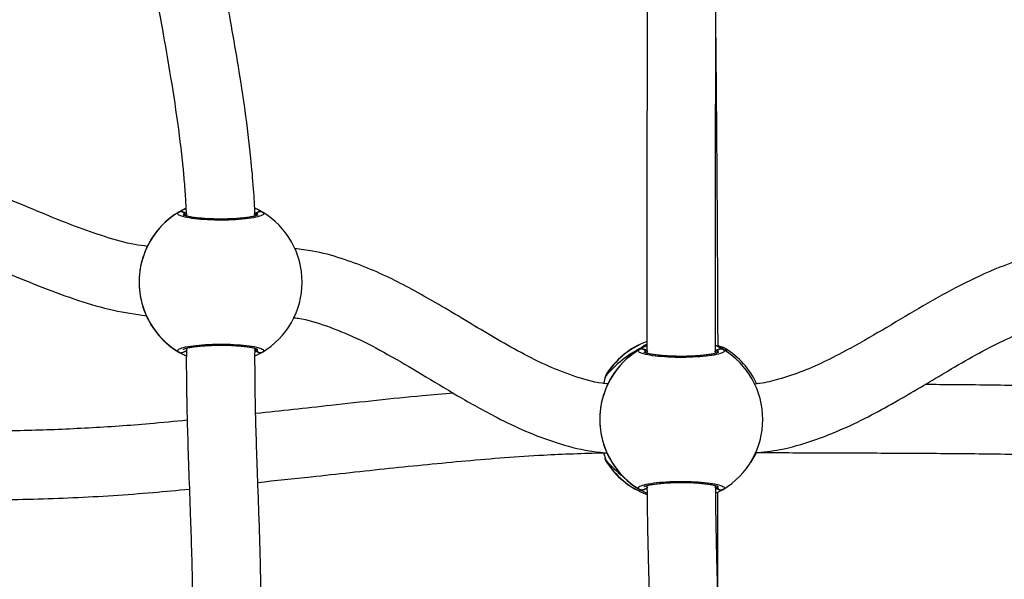
# Model space of a CAD drawing. Units: millimetres. Extents: x 602 to 2581, y 547 to 2222.
# Drawn here: x 1176 to 1199, y 1745 to 1758 of the extents above; entities that cross this region are included whole.
import ezdxf

# ---------------------------------------------------------------- set-up
doc = ezdxf.new("R2010")
doc.units = ezdxf.units.MM
doc.header["$LTSCALE"] = 80

msp = doc.modelspace()

# ---------------------------------------------------------------- linework, layer by layer
at = {"color": 7, "linetype": 'Continuous', "lineweight": 25}
for p, q in [((1179.842, 1750.07), (1179.834, 1750.074)), ((1189.78, 1749.516), (1189.776, 1749.502)), ((1189.785, 1749.538), (1189.78, 1749.516)), ((1193.311, 1749.338), (1193.288, 1749.338)), ((1189.774, 1747.565), (1189.779, 1747.552)), ((1189.78, 1747.565), (1189.786, 1747.553)), ((1190.576, 1746.873), (1190.569, 1746.877))]:
    msp.add_line(p, q, dxfattribs=at)
at = {"color": 7, "linetype": 'Continuous', "lineweight": 25, "flags": 128}
for points in [[(1179.994, 1753.421), (1179.929, 1753.389), (1179.88, 1753.362)], [(1181.752, 1753.354), (1181.689, 1753.389), (1181.607, 1753.429)], [(1190.337, 1749.975), (1190.393, 1750.022), (1190.606, 1750.171)], [(1190.737, 1750.228), (1190.664, 1750.192), (1190.615, 1750.165)], [(1192.487, 1750.157), (1192.424, 1750.192), (1192.348, 1750.229)], [(1193.165, 1747.501), (1193.265, 1747.673), (1193.292, 1747.727)]]:
    msp.add_lwpolyline(points, dxfattribs=at)
at = {"color": 7, "linetype": 'Continuous', "lineweight": 25}
for centre, radius, start, end in [((1180.809, 1751.705), 1.9, 120.8931, 239.1069), ((1180.81, 1751.704), 1.902, 123.0251, 149.0963), ((1179.883, 1753.248), 0.1, 0.8635, 119.1319), ((1181.736, 1753.248), 0.1, 60.873, 179.1316), ((1180.809, 1751.705), 1.9, 300.892, 59.108), ((1180.808, 1751.704), 1.899, 210.888, 240.244), ((1191.407, 1748.551), 1.891, 110.5957, 149.3191), ((1191.4, 1748.541), 1.9, 110.348, 148.2855), ((1181.736, 1750.161), 0.0999, 180.8531, 299.1411), ((1191.544, 1748.507), 1.9, 120.8941, 239.1059), ((1191.544, 1748.508), 1.9, 123.0151, 149.1063), ((1190.617, 1750.051), 0.0999, 0.8302, 119.1652), ((1192.471, 1750.051), 0.0999, 60.84, 179.1805), ((1192.497, 1750.096), 0.0879, 58.1305, 102.7624), ((1191.544, 1748.507), 1.9, 300.8939, 59.1078), ((1191.575, 1748.54), 1.9, 24.8944, 58.4859), ((1191.406, 1748.529), 1.89, 210.6749, 249.366), ((1191.4, 1748.541), 1.9, 211.4827, 249.6793), ((1191.544, 1748.508), 1.9, 210.8946, 240.2373), ((1192.471, 1746.964), 0.1, 180.8575, 299.1251)]:
    msp.add_arc(centre, radius, start, end, dxfattribs=at)
for centre, major_axis, ratio, start_param, end_param in [((1180.808, 1751.705), (1.644, 0.953), 0.999163, 1.58408, 2.076521), ((1180.808, 1751.705), (1.644, 0.953), 0.999163, 1.58408, 2.076521), ((1180.808, 1751.705), (-0.954, 1.644), 0.999164, 1.584513, 2.076953), ((1180.808, 1751.705), (-0.954, 1.644), 0.999164, 1.584513, 2.076953), ((1191.139, 1748.541), (1.611, 1.444), 0.765569, 1.246034, 1.738474), ((1191.139, 1748.541), (1.611, 1.444), 0.765569, 1.246034, 1.738474), ((1191.543, 1748.508), (1.644, 0.953), 0.999163, 1.58408, 2.076521), ((1191.543, 1748.508), (1.644, 0.953), 0.999163, 1.58408, 2.076521), ((1191.139, 1748.541), (1.609, -1.447), 0.76567, 4.546241, 4.80381), ((1191.139, 1748.541), (1.609, -1.447), 0.76567, 4.546241, 4.80381), ((1191.543, 1748.508), (-0.954, 1.644), 0.999164, 1.584513, 2.076953), ((1191.543, 1748.508), (-0.954, 1.644), 0.999164, 1.584513, 2.076953)]:
    msp.add_ellipse(centre, major_axis=major_axis, ratio=ratio, start_param=start_param, end_param=end_param, dxfattribs=at)
for points, knots in [([(1181.612, 1753.239), (1181.612, 1753.247), (1181.606, 1753.459), (1181.576, 1753.909), (1181.507, 1754.722), (1181.389, 1755.674), (1181.23, 1756.702), (1181.066, 1757.652), (1180.909, 1758.526), (1180.793, 1759.167), (1180.735, 1759.518), (1180.721, 1759.601)], [0, 0, 0, 0, 0.003915, 0.09884, 0.210808, 0.38434, 0.546225, 0.696066, 0.834126, 0.960616, 1, 1, 1, 1]), ([(1179.142, 1759.349), (1179.164, 1759.213), (1179.26, 1758.638), (1179.437, 1757.679), (1179.65, 1756.456), (1179.83, 1755.28), (1179.937, 1754.338), (1179.989, 1753.668), (1180.003, 1753.389), (1180.009, 1753.261)], [0, 0, 0, 0, 0.06679, 0.284147, 0.475292, 0.671974, 0.864027, 0.937108, 1, 1, 1, 1]), ([(1190.746, 1758.047), (1190.746, 1757.96), (1190.746, 1757.594), (1190.746, 1756.949), (1190.745, 1755.886), (1190.744, 1754.601), (1190.744, 1753.09), (1190.743, 1751.573), (1190.744, 1750.548), (1190.744, 1750.036)], [0, 0, 0, 0, 0.031943, 0.13593, 0.239271, 0.427706, 0.61705, 0.808828, 1, 1, 1, 1]), ([(1192.344, 1750.054), (1192.344, 1750.068), (1192.344, 1750.401), (1192.343, 1751.291), (1192.344, 1752.712), (1192.344, 1754.359), (1192.345, 1755.828), (1192.346, 1757.05), (1192.346, 1757.721), (1192.346, 1758.018)], [0, 0, 0, 0, 0.005155, 0.124389, 0.335261, 0.54297, 0.749432, 0.889173, 1, 1, 1, 1]), ([(1192.4, 1750.199), (1192.4, 1750.232), (1192.399, 1750.946), (1192.392, 1752.309), (1192.38, 1754.288), (1192.365, 1756.127), (1192.354, 1757.316), (1192.349, 1757.856)], [0, 0, 0, 0, 0.013146, 0.279716, 0.534134, 0.788479, 1, 1, 1, 1]), ([(1179.102, 1752.537), (1179.004, 1752.55), (1178.673, 1752.592), (1178.115, 1752.756), (1177.425, 1752.995), (1176.694, 1753.291), (1175.931, 1753.611), (1175.136, 1753.928), (1174.351, 1754.194), (1173.575, 1754.384), (1172.899, 1754.466), (1172.327, 1754.46), (1171.848, 1754.412), (1171.537, 1754.324), (1171.378, 1754.28)], [0, 0, 0, 0, 0.036629, 0.124309, 0.215854, 0.308653, 0.417684, 0.524197, 0.627033, 0.72592, 0.821277, 0.879595, 0.938827, 1, 1, 1, 1]), ([(1181.785, 1753.335), (1181.8, 1753.319), (1181.831, 1753.286), (1181.73, 1753.236), (1181.531, 1753.192), (1181.247, 1753.161), (1180.917, 1753.146), (1180.577, 1753.15), (1180.264, 1753.171), (1180.01, 1753.206), (1179.846, 1753.252), (1179.79, 1753.297), (1179.821, 1753.324), (1179.834, 1753.335)], [0, 0, 0, 0, 0.094786, 0.18957, 0.284321, 0.378381, 0.471356, 0.563383, 0.655121, 0.747396, 0.840701, 0.935012, 1, 1, 1, 1]), ([(1179.834, 1753.335), (1179.865, 1753.356), (1179.901, 1753.38), (1179.988, 1753.416), (1180.001, 1753.422)], [0, 0, 0, 0, 0.852344, 1, 1, 1, 1]), ([(1179.943, 1753.335), (1179.933, 1753.34), (1179.912, 1753.35), (1179.877, 1753.351), (1179.85, 1753.344), (1179.837, 1753.337), (1179.834, 1753.335)], [0, 0, 0, 0, 0.299062, 0.59793, 0.906248, 1, 1, 1, 1]), ([(1179.856, 1753.344), (1179.86, 1753.345), (1179.875, 1753.352), (1179.904, 1753.351), (1179.929, 1753.343), (1179.941, 1753.336), (1179.943, 1753.335)], [0, 0, 0, 0, 0.1353516, 0.5345684, 0.9281216, 1, 1, 1, 1]), ([(1181.68, 1753.269), (1181.68, 1753.269), (1181.682, 1753.271), (1181.666, 1753.261), (1181.626, 1753.248), (1181.554, 1753.23), (1181.454, 1753.212), (1181.327, 1753.196), (1181.18, 1753.184), (1181.02, 1753.175), (1180.852, 1753.172), (1180.682, 1753.173), (1180.517, 1753.179), (1180.361, 1753.19), (1180.222, 1753.204), (1180.104, 1753.222), (1180.016, 1753.241), (1179.962, 1753.258), (1179.938, 1753.27), (1179.94, 1753.269), (1179.94, 1753.269)], [0, 0, 0, 0, 0.011379, 0.0508137, 0.1003876, 0.1583554, 0.2204532, 0.2857239, 0.3513328, 0.4174333, 0.483682, 0.549824, 0.6162162, 0.682455, 0.7487086, 0.8145068, 0.8794416, 0.9344905, 0.981799, 1, 1, 1, 1]), ([(1180.032, 1753.281), (1180.015, 1753.296), (1179.991, 1753.315), (1179.953, 1753.331), (1179.943, 1753.335)], [0, 0, 0, 0, 0.7370528, 1, 1, 1, 1]), ([(1179.943, 1753.335), (1179.963, 1753.326), (1179.999, 1753.31), (1180.022, 1753.29), (1180.032, 1753.281)], [0, 0, 0, 0, 0.538631, 1, 1, 1, 1]), ([(1181.676, 1753.335), (1181.656, 1753.326), (1181.62, 1753.31), (1181.597, 1753.29), (1181.587, 1753.281)], [0, 0, 0, 0, 0.538492, 1, 1, 1, 1]), ([(1181.587, 1753.281), (1181.604, 1753.296), (1181.628, 1753.315), (1181.666, 1753.331), (1181.676, 1753.335)], [0, 0, 0, 0, 0.737138, 1, 1, 1, 1]), ([(1181.602, 1753.43), (1181.607, 1753.428), (1181.653, 1753.41), (1181.71, 1753.377), (1181.762, 1753.348), (1181.781, 1753.337), (1181.785, 1753.335)], [0, 0, 0, 0, 0.053905, 0.466229, 0.892608, 1, 1, 1, 1]), ([(1181.785, 1753.335), (1181.774, 1753.34), (1181.752, 1753.351), (1181.715, 1753.351), (1181.69, 1753.343), (1181.678, 1753.336), (1181.676, 1753.335)], [0, 0, 0, 0, 0.315858, 0.631733, 0.943127, 1, 1, 1, 1]), ([(1181.676, 1753.335), (1181.686, 1753.34), (1181.707, 1753.35), (1181.742, 1753.351), (1181.768, 1753.344), (1181.782, 1753.337), (1181.785, 1753.335)], [0, 0, 0, 0, 0.299417, 0.597859, 0.906258, 1, 1, 1, 1]), ([(1172.034, 1752.803), (1172.041, 1752.805), (1172.177, 1752.845), (1172.457, 1752.863), (1172.967, 1752.858), (1173.594, 1752.743), (1174.329, 1752.519), (1175.086, 1752.229), (1175.865, 1751.903), (1176.667, 1751.573), (1177.482, 1751.275), (1178.286, 1751.036), (1178.823, 1750.958), (1179.08, 1750.92)], [0, 0, 0, 0, 0.003255, 0.057587, 0.113079, 0.211084, 0.315663, 0.425706, 0.540956, 0.659285, 0.778993, 0.894387, 1, 1, 1, 1]), ([(1179.178, 1752.68), (1179.157, 1752.643), (1179.113, 1752.569), (1179.009, 1752.336), (1178.928, 1752.037), (1178.9, 1751.7), (1178.929, 1751.385), (1178.998, 1751.109), (1179.077, 1750.919), (1179.137, 1750.801), (1179.165, 1750.752), (1179.176, 1750.733), (1179.178, 1750.729)], [0, 0, 0, 0, 0.121743, 0.245036, 0.378957, 0.505511, 0.618988, 0.731356, 0.852904, 0.918143, 0.983303, 1, 1, 1, 1]), ([(1189.834, 1749.333), (1189.788, 1749.338), (1189.513, 1749.366), (1189.017, 1749.514), (1188.363, 1749.775), (1187.726, 1750.101), (1187.104, 1750.458), (1186.496, 1750.824), (1185.911, 1751.175), (1185.349, 1751.496), (1184.797, 1751.783), (1184.226, 1752.043), (1183.613, 1752.266), (1183.042, 1752.426), (1182.671, 1752.467), (1182.529, 1752.483)], [0, 0, 0, 0, 0.017118, 0.102655, 0.190222, 0.279645, 0.369736, 0.459057, 0.546355, 0.626011, 0.702602, 0.779841, 0.861122, 0.946868, 1, 1, 1, 1]), ([(1200.589, 1752.468), (1200.476, 1752.456), (1200.139, 1752.421), (1199.594, 1752.277), (1198.856, 1752.022), (1198.051, 1751.644), (1197.184, 1751.159), (1196.342, 1750.653), (1195.599, 1750.218), (1194.945, 1749.876), (1194.383, 1749.624), (1193.86, 1749.45), (1193.48, 1749.354), (1193.291, 1749.335), (1193.247, 1749.331)], [0, 0, 0, 0, 0.042182, 0.12551, 0.208527, 0.333005, 0.457455, 0.580739, 0.701067, 0.779463, 0.855777, 0.929623, 0.98378, 1, 1, 1, 1]), ([(1182.501, 1750.878), (1182.54, 1750.873), (1182.805, 1750.839), (1183.301, 1750.686), (1183.996, 1750.401), (1184.728, 1750.015), (1185.508, 1749.554), (1186.346, 1749.044), (1187.15, 1748.59), (1187.918, 1748.222), (1188.636, 1747.953), (1189.276, 1747.781), (1189.678, 1747.74), (1189.814, 1747.726)], [0, 0, 0, 0, 0.014716, 0.099242, 0.192634, 0.296239, 0.410199, 0.533369, 0.664395, 0.755749, 0.850461, 0.949298, 1, 1, 1, 1]), ([(1193.258, 1747.725), (1193.454, 1747.747), (1193.914, 1747.799), (1194.605, 1748.001), (1195.314, 1748.28), (1195.973, 1748.603), (1196.592, 1748.945), (1197.181, 1749.292), (1197.781, 1749.651), (1198.395, 1750.007), (1199.027, 1750.34), (1199.647, 1750.606), (1200.172, 1750.787), (1200.497, 1750.837), (1200.613, 1750.854)], [0, 0, 0, 0, 0.072986, 0.170628, 0.264551, 0.355384, 0.443248, 0.528169, 0.610836, 0.704766, 0.794026, 0.878013, 0.956758, 1, 1, 1, 1]), ([(1179.834, 1750.074), (1179.819, 1750.09), (1179.788, 1750.123), (1179.889, 1750.173), (1180.089, 1750.216), (1180.372, 1750.248), (1180.703, 1750.263), (1181.043, 1750.259), (1181.356, 1750.238), (1181.609, 1750.203), (1181.773, 1750.157), (1181.829, 1750.112), (1181.798, 1750.085), (1181.785, 1750.074)], [0, 0, 0, 0, 0.094785, 0.189565, 0.284311, 0.378375, 0.47136, 0.563376, 0.655123, 0.747395, 0.8407, 0.935008, 1, 1, 1, 1]), ([(1179.939, 1750.14), (1179.939, 1750.139), (1179.936, 1750.137), (1179.953, 1750.147), (1179.992, 1750.161), (1180.064, 1750.179), (1180.164, 1750.196), (1180.291, 1750.212), (1180.438, 1750.225), (1180.598, 1750.233), (1180.766, 1750.237), (1180.936, 1750.236), (1181.101, 1750.23), (1181.257, 1750.219), (1181.396, 1750.204), (1181.514, 1750.187), (1181.602, 1750.168), (1181.657, 1750.151), (1181.681, 1750.139), (1181.679, 1750.14), (1181.679, 1750.14)], [0, 0, 0, 0, 0.011146, 0.050486, 0.099989, 0.157926, 0.219982, 0.285255, 0.350864, 0.416972, 0.483194, 0.54933, 0.615699, 0.68195, 0.748221, 0.814027, 0.878985, 0.934117, 0.981482, 1, 1, 1, 1]), ([(1190.606, 1750.171), (1190.625, 1750.192), (1190.649, 1750.218), (1190.729, 1750.256), (1190.744, 1750.263)], [0, 0, 0, 0, 0.811047, 1, 1, 1, 1]), ([(1180.01, 1749.981), (1180.007, 1749.983), (1179.963, 1750), (1179.909, 1750.032), (1179.856, 1750.061), (1179.838, 1750.072), (1179.834, 1750.074)], [0, 0, 0, 0, 0.032183, 0.453958, 0.890132, 1, 1, 1, 1]), ([(1179.834, 1750.074), (1179.845, 1750.069), (1179.867, 1750.059), (1179.904, 1750.058), (1179.929, 1750.066), (1179.941, 1750.073), (1179.943, 1750.074)], [0, 0, 0, 0, 0.315858, 0.631733, 0.943127, 1, 1, 1, 1]), ([(1179.943, 1750.074), (1179.933, 1750.069), (1179.912, 1750.059), (1179.883, 1750.057), (1179.868, 1750.062), (1179.863, 1750.063)], [0, 0, 0, 0, 0.413208, 0.826179, 1, 1, 1, 1]), ([(1179.943, 1750.074), (1179.963, 1750.083), (1179.999, 1750.099), (1180.022, 1750.119), (1180.032, 1750.128)], [0, 0, 0, 0, 0.538643, 1, 1, 1, 1]), ([(1180.032, 1750.128), (1180.015, 1750.113), (1179.991, 1750.094), (1179.953, 1750.078), (1179.943, 1750.074)], [0, 0, 0, 0, 0.737073, 1, 1, 1, 1]), ([(1180.011, 1750.175), (1180.01, 1750.015), (1180.008, 1749.609), (1180.018, 1748.937), (1180.038, 1748.128), (1180.068, 1747.234), (1180.101, 1746.342), (1180.13, 1745.453), (1180.147, 1744.752), (1180.149, 1744.316), (1180.15, 1744.179)], [0, 0, 0, 0, 0.076349, 0.194375, 0.33016, 0.483754, 0.653836, 0.790733, 0.934549, 1, 1, 1, 1]), ([(1181.587, 1750.128), (1181.604, 1750.113), (1181.627, 1750.094), (1181.666, 1750.078), (1181.676, 1750.074)], [0, 0, 0, 0, 0.736973, 1, 1, 1, 1]), ([(1181.676, 1750.074), (1181.656, 1750.083), (1181.62, 1750.099), (1181.597, 1750.119), (1181.587, 1750.128)], [0, 0, 0, 0, 0.5386326, 1, 1, 1, 1]), ([(1181.75, 1744.179), (1181.748, 1744.372), (1181.745, 1744.825), (1181.729, 1745.503), (1181.707, 1746.205), (1181.683, 1746.857), (1181.661, 1747.467), (1181.639, 1748.128), (1181.62, 1748.826), (1181.609, 1749.531), (1181.61, 1749.971), (1181.61, 1750.164)], [0, 0, 0, 0, 0.092697, 0.21758, 0.336297, 0.448458, 0.553516, 0.651016, 0.788501, 0.907121, 1, 1, 1, 1]), ([(1181.785, 1750.074), (1181.753, 1750.053), (1181.715, 1750.028), (1181.626, 1749.991), (1181.61, 1749.984)], [0, 0, 0, 0, 0.826863, 1, 1, 1, 1]), ([(1181.676, 1750.074), (1181.686, 1750.069), (1181.707, 1750.059), (1181.742, 1750.058), (1181.768, 1750.065), (1181.782, 1750.072), (1181.785, 1750.074)], [0, 0, 0, 0, 0.299186, 0.597762, 0.906209, 1, 1, 1, 1]), ([(1181.785, 1750.074), (1181.774, 1750.069), (1181.752, 1750.059), (1181.715, 1750.058), (1181.69, 1750.066), (1181.678, 1750.073), (1181.676, 1750.074)], [0, 0, 0, 0, 0.315574, 0.631972, 0.94347, 1, 1, 1, 1]), ([(1192.52, 1750.138), (1192.535, 1750.122), (1192.566, 1750.089), (1192.465, 1750.039), (1192.266, 1749.995), (1191.982, 1749.964), (1191.652, 1749.949), (1191.311, 1749.952), (1190.999, 1749.973), (1190.745, 1750.009), (1190.581, 1750.055), (1190.525, 1750.1), (1190.556, 1750.127), (1190.569, 1750.138)], [0, 0, 0, 0, 0.094785, 0.189567, 0.284313, 0.378382, 0.471357, 0.563384, 0.655122, 0.747397, 0.840704, 0.93501, 1, 1, 1, 1]), ([(1190.569, 1750.138), (1190.6, 1750.159), (1190.638, 1750.184), (1190.728, 1750.222), (1190.744, 1750.228)], [0, 0, 0, 0, 0.823774, 1, 1, 1, 1]), ([(1190.678, 1750.138), (1190.667, 1750.143), (1190.647, 1750.153), (1190.611, 1750.154), (1190.585, 1750.147), (1190.572, 1750.14), (1190.569, 1750.138)], [0, 0, 0, 0, 0.299148, 0.597945, 0.905902, 1, 1, 1, 1]), ([(1190.569, 1750.138), (1190.58, 1750.143), (1190.602, 1750.153), (1190.639, 1750.154), (1190.664, 1750.146), (1190.676, 1750.139), (1190.678, 1750.138)], [0, 0, 0, 0, 0.315858, 0.631733, 0.943127, 1, 1, 1, 1]), ([(1192.415, 1750.072), (1192.415, 1750.072), (1192.417, 1750.074), (1192.4, 1750.064), (1192.361, 1750.051), (1192.289, 1750.033), (1192.189, 1750.015), (1192.062, 1749.999), (1191.915, 1749.987), (1191.755, 1749.978), (1191.587, 1749.974), (1191.417, 1749.976), (1191.251, 1749.982), (1191.096, 1749.993), (1190.957, 1750.007), (1190.839, 1750.025), (1190.751, 1750.044), (1190.697, 1750.061), (1190.673, 1750.073), (1190.674, 1750.072), (1190.675, 1750.072)], [0, 0, 0, 0, 0.0113814, 0.0508141, 0.1003864, 0.1583569, 0.220457, 0.2857268, 0.3513362, 0.4174373, 0.4836865, 0.5498289, 0.6162047, 0.6824429, 0.748714, 0.8145107, 0.8794358, 0.9344902, 0.9818014, 1, 1, 1, 1]), ([(1190.767, 1750.084), (1190.75, 1750.098), (1190.726, 1750.118), (1190.688, 1750.134), (1190.678, 1750.138)], [0, 0, 0, 0, 0.7370786, 1, 1, 1, 1]), ([(1190.678, 1750.138), (1190.698, 1750.129), (1190.734, 1750.113), (1190.756, 1750.093), (1190.767, 1750.084)], [0, 0, 0, 0, 0.538631, 1, 1, 1, 1]), ([(1192.411, 1750.138), (1192.391, 1750.129), (1192.354, 1750.113), (1192.332, 1750.093), (1192.322, 1750.084)], [0, 0, 0, 0, 0.538637, 1, 1, 1, 1]), ([(1192.322, 1750.084), (1192.339, 1750.098), (1192.362, 1750.118), (1192.401, 1750.134), (1192.411, 1750.138)], [0, 0, 0, 0, 0.73697, 1, 1, 1, 1]), ([(1192.344, 1750.23), (1192.347, 1750.229), (1192.39, 1750.212), (1192.444, 1750.18), (1192.497, 1750.151), (1192.516, 1750.14), (1192.52, 1750.138)], [0, 0, 0, 0, 0.028885, 0.452116, 0.889762, 1, 1, 1, 1]), ([(1192.4, 1750.233), (1192.415, 1750.227), (1192.466, 1750.205), (1192.511, 1750.184), (1192.538, 1750.173), (1192.543, 1750.171)], [0, 0, 0, 0, 0.239337, 0.846989, 1, 1, 1, 1]), ([(1192.52, 1750.138), (1192.509, 1750.143), (1192.487, 1750.153), (1192.45, 1750.154), (1192.425, 1750.146), (1192.413, 1750.139), (1192.411, 1750.138)], [0, 0, 0, 0, 0.315683, 0.632023, 0.943478, 1, 1, 1, 1]), ([(1192.411, 1750.138), (1192.421, 1750.143), (1192.442, 1750.153), (1192.477, 1750.154), (1192.503, 1750.147), (1192.517, 1750.14), (1192.52, 1750.138)], [0, 0, 0, 0, 0.299262, 0.597758, 0.906234, 1, 1, 1, 1]), ([(1192.536, 1750.174), (1192.528, 1750.178), (1192.508, 1750.187), (1192.474, 1750.187), (1192.449, 1750.179), (1192.437, 1750.172), (1192.435, 1750.171)], [0, 0, 0, 0, 0.267218, 0.605717, 0.939145, 1, 1, 1, 1]), ([(1192.435, 1750.171), (1192.445, 1750.176), (1192.466, 1750.186), (1192.501, 1750.187), (1192.524, 1750.181), (1192.535, 1750.175), (1192.535, 1750.175)], [0, 0, 0, 0, 0.325171, 0.649857, 0.984497, 1, 1, 1, 1]), ([(1192.557, 1750.165), (1192.557, 1750.166), (1192.548, 1750.171), (1192.538, 1750.174), (1192.528, 1750.177)], [0, 0, 0, 0, 0.093578, 1, 1, 1, 1]), ([(1192.564, 1750.154), (1192.584, 1750.143), (1192.622, 1750.123), (1192.589, 1750.104), (1192.574, 1750.094)], [0, 0, 0, 0, 0.541629, 1, 1, 1, 1]), ([(1189.913, 1749.483), (1189.892, 1749.446), (1189.848, 1749.372), (1189.744, 1749.139), (1189.663, 1748.84), (1189.635, 1748.503), (1189.663, 1748.188), (1189.733, 1747.912), (1189.812, 1747.722), (1189.871, 1747.604), (1189.9, 1747.555), (1189.911, 1747.536), (1189.913, 1747.532)], [0, 0, 0, 0, 0.1217332, 0.2450383, 0.3789648, 0.5055024, 0.6189988, 0.7313528, 0.8529122, 0.9181376, 0.9833007, 1, 1, 1, 1]), ([(1189.776, 1749.502), (1189.769, 1749.474), (1189.76, 1749.439), (1189.736, 1749.359), (1189.731, 1749.345)], [0, 0, 0, 0, 0.81972, 1, 1, 1, 1]), ([(1189.767, 1749.475), (1189.767, 1749.476), (1189.766, 1749.48), (1189.768, 1749.484), (1189.77, 1749.488)], [0, 0, 0, 0, 0.181942, 1, 1, 1, 1]), ([(1189.766, 1749.475), (1189.766, 1749.475), (1189.766, 1749.476), (1189.766, 1749.473), (1189.766, 1749.472)], [0, 0, 0, 0, 0.085401, 1, 1, 1, 1]), ([(1189.78, 1749.516), (1189.775, 1749.506), (1189.768, 1749.495), (1189.768, 1749.482), (1189.768, 1749.481)], [0, 0, 0, 0, 0.895169, 1, 1, 1, 1]), ([(1186.234, 1749.117), (1185.994, 1749.098), (1185.04, 1749.019), (1183.506, 1748.844), (1182.209, 1748.705), (1181.627, 1748.643)], [0, 0, 0, 0, 0.156398, 0.620877, 1, 1, 1, 1]), ([(1201.506, 1749.239), (1201.377, 1749.244), (1200.698, 1749.272), (1199.504, 1749.294), (1198.204, 1749.313), (1197.456, 1749.317), (1197.223, 1749.318)], [0, 0, 0, 0, 0.0903193, 0.4789842, 0.8379264, 1, 1, 1, 1]), ([(1180.03, 1748.488), (1179.738, 1748.459), (1178.973, 1748.384), (1177.735, 1748.3), (1176.316, 1748.24), (1174.926, 1748.228), (1174.008, 1748.276), (1173.565, 1748.299)], [0, 0, 0, 0, 0.136478, 0.356761, 0.575296, 0.794867, 1, 1, 1, 1]), ([(1181.677, 1747.04), (1182.09, 1747.084), (1183.11, 1747.192), (1184.725, 1747.372), (1186.529, 1747.549), (1188.194, 1747.684), (1189.265, 1747.717), (1189.732, 1747.732)], [0, 0, 0, 0, 0.153702, 0.379901, 0.602029, 0.826353, 1, 1, 1, 1]), ([(1189.731, 1747.736), (1189.731, 1747.735), (1189.743, 1747.692), (1189.762, 1747.642), (1189.772, 1747.603), (1189.776, 1747.585)], [0, 0, 0, 0, 0.016893, 0.542494, 1, 1, 1, 1]), ([(1193.294, 1747.738), (1193.384, 1747.738), (1193.991, 1747.732), (1195.127, 1747.729), (1196.701, 1747.723), (1198.29, 1747.712), (1199.882, 1747.691), (1200.94, 1747.655), (1201.467, 1747.638)], [0, 0, 0, 0, 0.032958, 0.222346, 0.413931, 0.608105, 0.805015, 1, 1, 1, 1]), ([(1189.764, 1747.615), (1189.765, 1747.611), (1189.766, 1747.606), (1189.766, 1747.607), (1189.766, 1747.608)], [0, 0, 0, 0, 0.779049, 1, 1, 1, 1]), ([(1189.78, 1747.565), (1189.775, 1747.575), (1189.767, 1747.589), (1189.767, 1747.604), (1189.767, 1747.608)], [0, 0, 0, 0, 0.745769, 1, 1, 1, 1]), ([(1189.776, 1747.585), (1189.777, 1747.582), (1189.78, 1747.574), (1189.78, 1747.569), (1189.78, 1747.565)], [0, 0, 0, 0, 0.33421, 1, 1, 1, 1]), ([(1190.569, 1746.877), (1190.553, 1746.893), (1190.523, 1746.926), (1190.624, 1746.976), (1190.823, 1747.019), (1191.107, 1747.051), (1191.438, 1747.066), (1191.778, 1747.062), (1192.091, 1747.041), (1192.344, 1747.005), (1192.508, 1746.96), (1192.564, 1746.915), (1192.533, 1746.888), (1192.52, 1746.877)], [0, 0, 0, 0, 0.094787, 0.189572, 0.284319, 0.378383, 0.471356, 0.563386, 0.655122, 0.747396, 0.8407, 0.93501, 1, 1, 1, 1]), ([(1190.674, 1746.943), (1190.673, 1746.942), (1190.671, 1746.94), (1190.688, 1746.95), (1190.727, 1746.964), (1190.799, 1746.981), (1190.899, 1746.999), (1191.026, 1747.015), (1191.172, 1747.028), (1191.333, 1747.036), (1191.501, 1747.04), (1191.671, 1747.039), (1191.836, 1747.033), (1191.991, 1747.022), (1192.131, 1747.007), (1192.249, 1746.99), (1192.337, 1746.97), (1192.392, 1746.954), (1192.416, 1746.942), (1192.414, 1746.943), (1192.414, 1746.943)], [0, 0, 0, 0, 0.011146, 0.050487, 0.099987, 0.157924, 0.219983, 0.285268, 0.350861, 0.416969, 0.483191, 0.549327, 0.615714, 0.681949, 0.74822, 0.814022, 0.87898, 0.934115, 0.981482, 1, 1, 1, 1]), ([(1173.383, 1746.711), (1173.464, 1746.704), (1174.168, 1746.638), (1175.502, 1746.628), (1177.374, 1746.672), (1178.9, 1746.772), (1179.799, 1746.858), (1180.081, 1746.885)], [0, 0, 0, 0, 0.035964, 0.31574, 0.59492, 0.873025, 1, 1, 1, 1]), ([(1190.746, 1746.784), (1190.743, 1746.785), (1190.698, 1746.802), (1190.644, 1746.835), (1190.591, 1746.863), (1190.572, 1746.875), (1190.569, 1746.877)], [0, 0, 0, 0, 0.035201, 0.45566, 0.890474, 1, 1, 1, 1]), ([(1190.569, 1746.877), (1190.58, 1746.872), (1190.602, 1746.861), (1190.639, 1746.861), (1190.664, 1746.869), (1190.676, 1746.876), (1190.678, 1746.877)], [0, 0, 0, 0, 0.315892, 0.631787, 0.943483, 1, 1, 1, 1]), ([(1190.678, 1746.877), (1190.668, 1746.872), (1190.647, 1746.862), (1190.618, 1746.86), (1190.603, 1746.865), (1190.598, 1746.866)], [0, 0, 0, 0, 0.41322, 0.826174, 1, 1, 1, 1]), ([(1190.678, 1746.877), (1190.698, 1746.886), (1190.734, 1746.902), (1190.756, 1746.922), (1190.767, 1746.931)], [0, 0, 0, 0, 0.538555, 1, 1, 1, 1]), ([(1190.767, 1746.931), (1190.75, 1746.916), (1190.726, 1746.897), (1190.688, 1746.881), (1190.678, 1746.877)], [0, 0, 0, 0, 0.737094, 1, 1, 1, 1]), ([(1190.744, 1746.952), (1190.746, 1746.779), (1190.749, 1746.398), (1190.76, 1745.809), (1190.774, 1745.215), (1190.788, 1744.669), (1190.796, 1744.327), (1190.799, 1744.178)], [0, 0, 0, 0, 0.178258, 0.390778, 0.63745, 0.841831, 1, 1, 1, 1]), ([(1192.322, 1746.931), (1192.339, 1746.916), (1192.362, 1746.897), (1192.401, 1746.881), (1192.411, 1746.877)], [0, 0, 0, 0, 0.736973, 1, 1, 1, 1]), ([(1192.411, 1746.877), (1192.391, 1746.886), (1192.354, 1746.902), (1192.332, 1746.922), (1192.322, 1746.931)], [0, 0, 0, 0, 0.5386326, 1, 1, 1, 1]), ([(1192.399, 1744.178), (1192.396, 1744.345), (1192.388, 1744.712), (1192.374, 1745.234), (1192.362, 1745.752), (1192.353, 1746.224), (1192.347, 1746.619), (1192.345, 1746.861), (1192.345, 1746.956)], [0, 0, 0, 0, 0.176553, 0.389046, 0.582238, 0.753673, 0.903459, 1, 1, 1, 1]), ([(1192.52, 1746.877), (1192.488, 1746.856), (1192.45, 1746.831), (1192.361, 1746.794), (1192.346, 1746.788)], [0, 0, 0, 0, 0.829598, 1, 1, 1, 1]), ([(1192.391, 1744.178), (1192.391, 1744.198), (1192.392, 1744.437), (1192.394, 1744.897), (1192.396, 1745.561), (1192.399, 1746.2), (1192.399, 1746.617), (1192.399, 1746.811)], [0, 0, 0, 0, 0.022601, 0.272203, 0.524268, 0.778795, 1, 1, 1, 1]), ([(1192.411, 1746.877), (1192.421, 1746.872), (1192.442, 1746.862), (1192.477, 1746.861), (1192.503, 1746.868), (1192.517, 1746.875), (1192.52, 1746.877)], [0, 0, 0, 0, 0.299096, 0.597999, 0.906064, 1, 1, 1, 1]), ([(1192.498, 1746.868), (1192.494, 1746.867), (1192.479, 1746.86), (1192.45, 1746.861), (1192.425, 1746.869), (1192.413, 1746.876), (1192.411, 1746.877)], [0, 0, 0, 0, 0.1353699, 0.5346235, 0.9285688, 1, 1, 1, 1])]:
    msp.add_open_spline(points, degree=3, knots=knots, dxfattribs=at)

doc.saveas('drawing.dxf')
